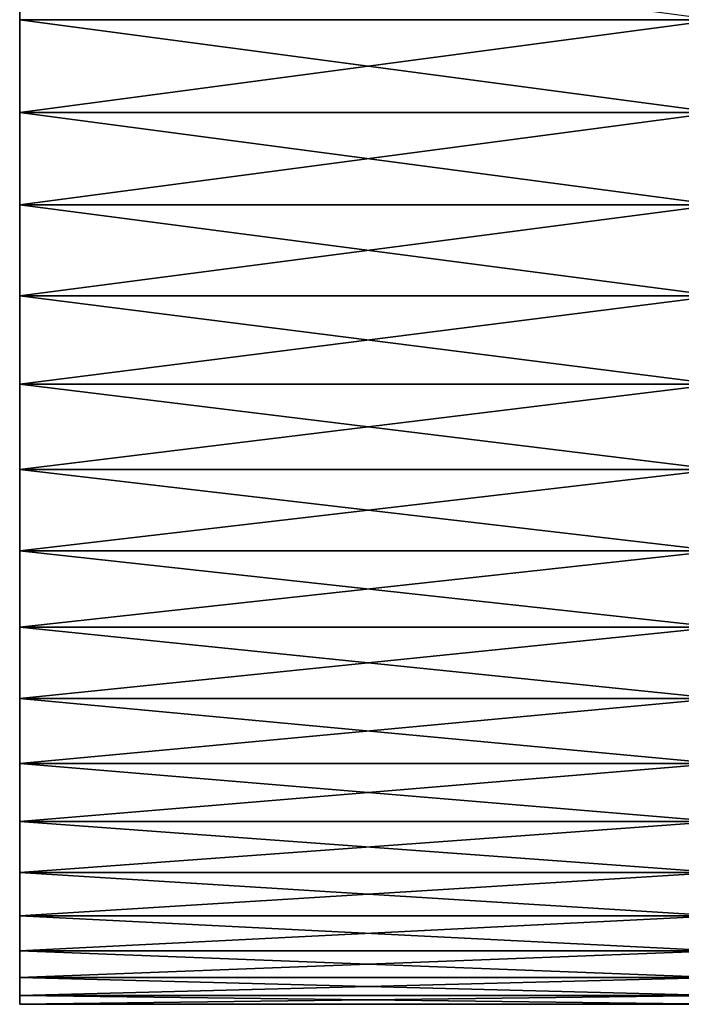
# Model space of a CAD drawing. Extents: x -0.74 to 1.08, y -3.4 to 3.42.
# Drawn here: x -0.74 to -0.45, y -0.42 to 0.01 of the extents above; entities that cross this region are included whole.
import ezdxf

# ---------------------------------------------------------------- set-up
doc = ezdxf.new("R2010")
doc.units = 0
doc.header["$MEASUREMENT"] = 0
doc.layers.get('0').update_dxf_attribs({"linetype": 'CONTINUOUS'})

msp = doc.modelspace()

# ---------------------------------------------------------------- linework, layer by layer
for points in [[(-0.74175, 0.42326, -0.04739), (-0.74175, 0.27422, -0.33129), (-0.74175, -0.0308, -0.43036)], [(-0.74175, 0.42326, -0.04739), (-0.74175, -0.0308, -0.43036), (-0.74175, -0.42475, 0.01418)], [(-0.74175, 0.42326, -0.04739), (-0.74175, -0.42475, 0.01418), (-0.74175, 0.01028, 0.41864)], [(-0.74175, 0.27422, -0.33129), (-0.74175, 0.13141, -0.41067), (-0.74175, -0.0308, -0.43036)], [(-0.74175, 0.13141, -0.41067), (-0.74175, 0.05126, -0.42838), (-0.74175, -0.0308, -0.43036)], [(-0.74175, 0.05126, -0.42838), (-0.4339, 0.01028, -0.43136), (-0.74175, 0.01028, -0.43136)], [(-0.74175, 0.05126, -0.42838), (-0.74175, 0.01028, -0.43136), (-0.74175, -0.0308, -0.43036)], [(-0.74175, 0.01028, -0.43136), (-0.4339, 0.01028, -0.43136), (-0.4339, -0.0308, -0.43036)], [(-0.74175, 0.01028, -0.43136), (-0.4339, -0.0308, -0.43036), (-0.74175, -0.0308, -0.43036)], [(-0.74175, -0.0308, 0.41765), (-0.4339, -0.0308, 0.41765), (-0.4339, 0.01028, 0.41864)], [(-0.74175, -0.0308, 0.41765), (-0.4339, 0.01028, 0.41864), (-0.74175, 0.01028, 0.41864)], [(-0.74175, -0.07159, 0.4127), (-0.74175, -0.0308, 0.41765), (-0.74175, 0.01028, 0.41864)], [(-0.74175, -0.1508, 0.39114), (-0.74175, -0.07159, 0.4127), (-0.74175, 0.01028, 0.41864)], [(-0.74175, -0.2896, 0.30495), (-0.74175, -0.1508, 0.39114), (-0.74175, 0.01028, 0.41864)], [(-0.74175, -0.42475, 0.01418), (-0.74175, -0.2896, 0.30495), (-0.74175, 0.01028, 0.41864)], [(-0.74175, -0.0308, -0.43036), (-0.4339, -0.0308, -0.43036), (-0.4339, -0.07159, -0.42541)], [(-0.74175, -0.0308, -0.43036), (-0.4339, -0.07159, -0.42541), (-0.74175, -0.07159, -0.42541)], [(-0.74175, -0.07159, 0.4127), (-0.4339, -0.07159, 0.4127), (-0.4339, -0.0308, 0.41765)], [(-0.74175, -0.07159, 0.4127), (-0.4339, -0.0308, 0.41765), (-0.74175, -0.0308, 0.41765)], [(-0.74175, -0.0308, -0.43036), (-0.74175, -0.07159, -0.42541), (-0.74175, -0.11172, -0.41655)], [(-0.74175, -0.0308, -0.43036), (-0.74175, -0.11172, -0.41655), (-0.74175, -0.18847, -0.38745)], [(-0.74175, -0.0308, -0.43036), (-0.74175, -0.18847, -0.38745), (-0.74175, -0.3183, -0.28827)], [(-0.74175, -0.0308, -0.43036), (-0.74175, -0.3183, -0.28827), (-0.74175, -0.42475, 0.01418)], [(-0.74175, -0.07159, -0.42541), (-0.4339, -0.07159, -0.42541), (-0.4339, -0.11172, -0.41655)], [(-0.74175, -0.07159, -0.42541), (-0.4339, -0.11172, -0.41655), (-0.74175, -0.11172, -0.41655)], [(-0.74175, -0.11172, 0.40383), (-0.4339, -0.11172, 0.40383), (-0.4339, -0.07159, 0.4127)], [(-0.74175, -0.11172, 0.40383), (-0.4339, -0.07159, 0.4127), (-0.74175, -0.07159, 0.4127)], [(-0.74175, -0.1508, 0.39114), (-0.74175, -0.11172, 0.40383), (-0.74175, -0.07159, 0.4127)], [(-0.74175, -0.11172, -0.41655), (-0.4339, -0.11172, -0.41655), (-0.4339, -0.1508, -0.40386)], [(-0.74175, -0.11172, -0.41655), (-0.4339, -0.1508, -0.40386), (-0.74175, -0.1508, -0.40386)], [(-0.74175, -0.1508, 0.39114), (-0.4339, -0.1508, 0.39114), (-0.4339, -0.11172, 0.40383)], [(-0.74175, -0.1508, 0.39114), (-0.4339, -0.11172, 0.40383), (-0.74175, -0.11172, 0.40383)], [(-0.74175, -0.11172, -0.41655), (-0.74175, -0.1508, -0.40386), (-0.74175, -0.18847, -0.38745)], [(-0.74175, -0.1508, -0.40386), (-0.4339, -0.1508, -0.40386), (-0.4339, -0.18847, -0.38745)], [(-0.74175, -0.1508, -0.40386), (-0.4339, -0.18847, -0.38745), (-0.74175, -0.18847, -0.38745)], [(-0.74175, -0.18847, 0.37474), (-0.4339, -0.18847, 0.37474), (-0.4339, -0.1508, 0.39114)], [(-0.74175, -0.18847, 0.37474), (-0.4339, -0.1508, 0.39114), (-0.74175, -0.1508, 0.39114)], [(-0.74175, -0.22438, 0.35477), (-0.74175, -0.18847, 0.37474), (-0.74175, -0.1508, 0.39114)], [(-0.74175, -0.2896, 0.30495), (-0.74175, -0.22438, 0.35477), (-0.74175, -0.1508, 0.39114)], [(-0.74175, -0.18847, -0.38745), (-0.4339, -0.18847, -0.38745), (-0.4339, -0.22438, -0.36749)], [(-0.74175, -0.18847, -0.38745), (-0.4339, -0.22438, -0.36749), (-0.74175, -0.22438, -0.36749)], [(-0.74175, -0.22438, 0.35477), (-0.4339, -0.22438, 0.35477), (-0.4339, -0.18847, 0.37474)], [(-0.74175, -0.22438, 0.35477), (-0.4339, -0.18847, 0.37474), (-0.74175, -0.18847, 0.37474)], [(-0.74175, -0.18847, -0.38745), (-0.74175, -0.22438, -0.36749), (-0.74175, -0.25819, -0.34415)], [(-0.74175, -0.18847, -0.38745), (-0.74175, -0.25819, -0.34415), (-0.74175, -0.3183, -0.28827)], [(-0.74175, -0.22438, -0.36749), (-0.4339, -0.22438, -0.36749), (-0.4339, -0.25819, -0.34415)], [(-0.74175, -0.22438, -0.36749), (-0.4339, -0.25819, -0.34415), (-0.74175, -0.25819, -0.34415)], [(-0.74175, -0.25819, 0.33144), (-0.4339, -0.25819, 0.33144), (-0.4339, -0.22438, 0.35477)], [(-0.74175, -0.25819, 0.33144), (-0.4339, -0.22438, 0.35477), (-0.74175, -0.22438, 0.35477)], [(-0.74175, -0.2896, 0.30495), (-0.74175, -0.25819, 0.33144), (-0.74175, -0.22438, 0.35477)], [(-0.74175, -0.25819, -0.34415), (-0.4339, -0.25819, -0.34415), (-0.4339, -0.2896, -0.31766)], [(-0.74175, -0.25819, -0.34415), (-0.4339, -0.2896, -0.31766), (-0.74175, -0.2896, -0.31766)], [(-0.74175, -0.2896, 0.30495), (-0.4339, -0.2896, 0.30495), (-0.4339, -0.25819, 0.33144)], [(-0.74175, -0.2896, 0.30495), (-0.4339, -0.25819, 0.33144), (-0.74175, -0.25819, 0.33144)], [(-0.74175, -0.25819, -0.34415), (-0.74175, -0.2896, -0.31766), (-0.74175, -0.3183, -0.28827)], [(-0.74175, -0.2896, -0.31766), (-0.4339, -0.2896, -0.31766), (-0.4339, -0.3183, -0.28827)], [(-0.74175, -0.2896, -0.31766), (-0.4339, -0.3183, -0.28827), (-0.74175, -0.3183, -0.28827)], [(-0.74175, -0.3183, 0.27555), (-0.4339, -0.3183, 0.27555), (-0.4339, -0.2896, 0.30495)], [(-0.74175, -0.3183, 0.27555), (-0.4339, -0.2896, 0.30495), (-0.74175, -0.2896, 0.30495)], [(-0.74175, -0.34403, 0.24352), (-0.74175, -0.3183, 0.27555), (-0.74175, -0.2896, 0.30495)], [(-0.74175, -0.38565, 0.17279), (-0.74175, -0.34403, 0.24352), (-0.74175, -0.2896, 0.30495)], [(-0.74175, -0.42475, 0.01418), (-0.74175, -0.38565, 0.17279), (-0.74175, -0.2896, 0.30495)], [(-0.74175, -0.3183, -0.28827), (-0.4339, -0.3183, -0.28827), (-0.4339, -0.34403, -0.25624)], [(-0.74175, -0.3183, -0.28827), (-0.4339, -0.34403, -0.25624), (-0.74175, -0.34403, -0.25624)], [(-0.74175, -0.34403, 0.24352), (-0.4339, -0.34403, 0.24352), (-0.4339, -0.3183, 0.27555)], [(-0.74175, -0.34403, 0.24352), (-0.4339, -0.3183, 0.27555), (-0.74175, -0.3183, 0.27555)], [(-0.74175, -0.3183, -0.28827), (-0.74175, -0.34403, -0.25624), (-0.74175, -0.36655, -0.22188)], [(-0.74175, -0.3183, -0.28827), (-0.74175, -0.36655, -0.22188), (-0.74175, -0.40114, -0.14746)], [(-0.74175, -0.3183, -0.28827), (-0.74175, -0.40114, -0.14746), (-0.74175, -0.42475, 0.01418)], [(-0.74175, -0.34403, -0.25624), (-0.4339, -0.34403, -0.25624), (-0.4339, -0.36655, -0.22188)], [(-0.74175, -0.34403, -0.25624), (-0.4339, -0.36655, -0.22188), (-0.74175, -0.36655, -0.22188)], [(-0.74175, -0.36655, 0.20916), (-0.4339, -0.36655, 0.20916), (-0.4339, -0.34403, 0.24352)], [(-0.74175, -0.36655, 0.20916), (-0.4339, -0.34403, 0.24352), (-0.74175, -0.34403, 0.24352)], [(-0.74175, -0.38565, 0.17279), (-0.74175, -0.36655, 0.20916), (-0.74175, -0.34403, 0.24352)], [(-0.74175, -0.36655, -0.22188), (-0.4339, -0.36655, -0.22188), (-0.4339, -0.38565, -0.18551)], [(-0.74175, -0.36655, -0.22188), (-0.4339, -0.38565, -0.18551), (-0.74175, -0.38565, -0.18551)], [(-0.74175, -0.38565, 0.17279), (-0.4339, -0.38565, 0.17279), (-0.4339, -0.36655, 0.20916)], [(-0.74175, -0.38565, 0.17279), (-0.4339, -0.36655, 0.20916), (-0.74175, -0.36655, 0.20916)], [(-0.74175, -0.36655, -0.22188), (-0.74175, -0.38565, -0.18551), (-0.74175, -0.40114, -0.14746)], [(-0.74175, -0.38565, -0.18551), (-0.4339, -0.38565, -0.18551), (-0.4339, -0.40114, -0.14746)], [(-0.74175, -0.38565, -0.18551), (-0.4339, -0.40114, -0.14746), (-0.74175, -0.40114, -0.14746)], [(-0.74175, -0.40114, 0.13474), (-0.4339, -0.40114, 0.13474), (-0.4339, -0.38565, 0.17279)], [(-0.74175, -0.40114, 0.13474), (-0.4339, -0.38565, 0.17279), (-0.74175, -0.38565, 0.17279)], [(-0.74175, -0.41289, 0.09538), (-0.74175, -0.40114, 0.13474), (-0.74175, -0.38565, 0.17279)], [(-0.74175, -0.42475, 0.01418), (-0.74175, -0.41289, 0.09538), (-0.74175, -0.38565, 0.17279)], [(-0.74175, -0.40114, -0.14746), (-0.4339, -0.40114, -0.14746), (-0.4339, -0.41289, -0.1081)], [(-0.74175, -0.40114, -0.14746), (-0.4339, -0.41289, -0.1081), (-0.74175, -0.41289, -0.1081)], [(-0.74175, -0.41289, 0.09538), (-0.4339, -0.41289, 0.09538), (-0.4339, -0.40114, 0.13474)], [(-0.74175, -0.41289, 0.09538), (-0.4339, -0.40114, 0.13474), (-0.74175, -0.40114, 0.13474)], [(-0.74175, -0.40114, -0.14746), (-0.74175, -0.41289, -0.1081), (-0.74175, -0.42079, -0.06778)], [(-0.74175, -0.40114, -0.14746), (-0.74175, -0.42079, -0.06778), (-0.74175, -0.42475, 0.01418)], [(-0.74175, -0.41289, -0.1081), (-0.4339, -0.41289, -0.1081), (-0.4339, -0.42079, -0.06778)], [(-0.74175, -0.41289, -0.1081), (-0.4339, -0.42079, -0.06778), (-0.74175, -0.42079, -0.06778)], [(-0.74175, -0.42079, 0.05507), (-0.4339, -0.42079, 0.05507), (-0.4339, -0.41289, 0.09538)], [(-0.74175, -0.42079, 0.05507), (-0.4339, -0.41289, 0.09538), (-0.74175, -0.41289, 0.09538)], [(-0.74175, -0.42475, 0.01418), (-0.74175, -0.42079, 0.05507), (-0.74175, -0.41289, 0.09538)], [(-0.74175, -0.42079, -0.06778), (-0.4339, -0.42079, -0.06778), (-0.4339, -0.42475, -0.0269)], [(-0.74175, -0.42079, -0.06778), (-0.4339, -0.42475, -0.0269), (-0.74175, -0.42475, -0.0269)], [(-0.74175, -0.42475, 0.01418), (-0.4339, -0.42475, 0.01418), (-0.4339, -0.42079, 0.05507)], [(-0.74175, -0.42475, 0.01418), (-0.4339, -0.42079, 0.05507), (-0.74175, -0.42079, 0.05507)], [(-0.74175, -0.42079, -0.06778), (-0.74175, -0.42475, -0.0269), (-0.74175, -0.42475, 0.01418)], [(-0.74175, -0.42475, -0.0269), (-0.4339, -0.42475, -0.0269), (-0.4339, -0.42475, 0.01418)], [(-0.74175, -0.42475, -0.0269), (-0.4339, -0.42475, 0.01418), (-0.74175, -0.42475, 0.01418)]]:
    msp.add_3dface(points)

doc.saveas('drawing.dxf')
